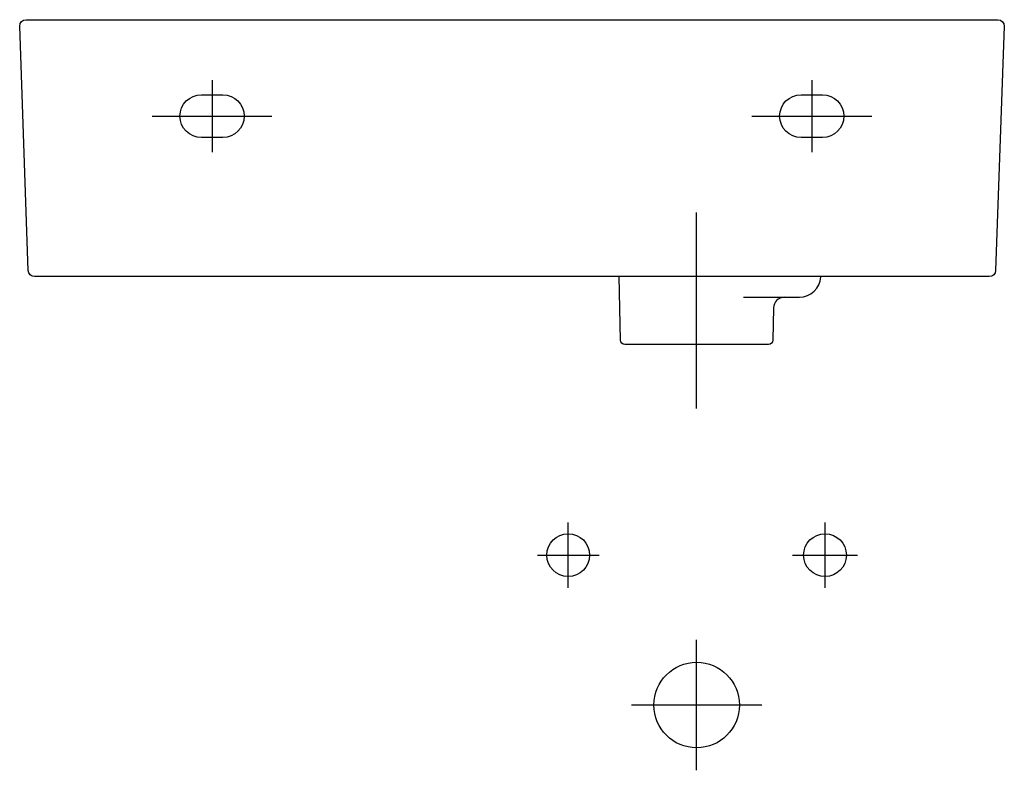
# Model space of a CAD drawing. Extents: x -316 to 144, y -351 to 0.
import ezdxf

# ---------------------------------------------------------------- set-up
doc = ezdxf.new("R2010")
doc.units = 0
doc.header["$MEASUREMENT"] = 0
doc.layers.add('MASKE', color=7, linetype='CONTINUOUS')

msp = doc.modelspace()

# ---------------------------------------------------------------- linework, layer by layer
at = {"layer": 'MASKE', "color": 7}
for points in [[(-226.32, -28.24), (-226.32, -61.79)], [(53.77, -28.24), (53.77, -61.79)], [(-254.32, -45.02), (-198.34, -45.02)], [(25.77, -45.02), (81.75, -45.02)], [(0, -181.63), (0, -90.03)], [(-59.97, -265.29), (-59.97, -250.05), (-59.97, -234.81)], [(59.97, -265.29), (59.97, -250.05), (59.97, -234.81)], [(-74.35, -250.05), (-59.97, -250.05), (-45.59, -250.05)], [(44.73, -250.05), (59.97, -250.05), (75.19, -250.05)], [(0, -350.55), (0, -320.06), (0, -289.58)], [(30.46, -320.06), (0.02, -320.06), (-30.45, -320.06)]]:
    msp.add_lwpolyline(points, dxfattribs=at)
for points, knots in [([(140.63, 0), (140.63, 0), (-313.17, 0), (-313.17, 0), (-314.82, 0), (-316.17, -1.34), (-316.17, -3), (-316.17, -3.03), (-316.17, -3.07), (-316.16, -3.1), (-316.16, -3.1), (-312.18, -117.11), (-312.18, -117.11), (-312.13, -118.72), (-310.8, -120), (-309.18, -120), (-309.18, -120), (136.65, -120), (136.65, -120), (138.26, -120), (139.58, -118.72), (139.64, -117.11), (139.64, -117.11), (143.62, -3.1), (143.62, -3.1), (143.69, -1.45), (142.4, -0.06), (140.73, 0), (140.7, 0), (140.66, 0), (140.63, 0)], [0, 0, 0, 0, 1, 1, 1, 2, 2, 2, 3, 3, 3, 4, 4, 4, 5, 5, 5, 6, 6, 6, 7, 7, 7, 8, 8, 8, 9, 9, 9, 10, 10, 10, 10]), ([(-221.33, -35.02), (-221.33, -35.02), (-231.32, -35.02), (-231.32, -35.02), (-236.85, -35.02), (-241.32, -39.49), (-241.32, -45.02), (-241.32, -50.54), (-236.85, -55.02), (-231.32, -55.02), (-231.32, -55.02), (-221.33, -55.02), (-221.33, -55.02), (-215.82, -55.02), (-211.34, -50.54), (-211.34, -45.02), (-211.34, -39.49), (-215.82, -35.02), (-221.33, -35.02), (-221.33, -35.02), (-221.33, -35.02), (-221.33, -35.02)], [0, 0, 0, 0, 1, 1, 1, 2, 2, 2, 3, 3, 3, 4, 4, 4, 5, 5, 5, 6, 6, 6, 7, 7, 7, 7]), ([(58.75, -35.02), (58.75, -35.02), (48.77, -35.02), (48.77, -35.02), (43.24, -35.02), (38.77, -39.49), (38.77, -45.02), (38.77, -50.54), (43.24, -55.02), (48.77, -55.02), (48.77, -55.02), (58.75, -55.02), (58.75, -55.02), (64.27, -55.02), (68.75, -50.54), (68.75, -45.02), (68.75, -39.49), (64.27, -35.02), (58.75, -35.02), (58.75, -35.02), (58.75, -35.02), (58.75, -35.02)], [0, 0, 0, 0, 1, 1, 1, 2, 2, 2, 3, 3, 3, 4, 4, 4, 5, 5, 5, 6, 6, 6, 7, 7, 7, 7]), ([(40.86, -129.63), (38.14, -129.64), (35.93, -131.82), (35.88, -134.55), (35.88, -134.55), (35.61, -149.67), (35.61, -149.67), (35.6, -150.76), (34.7, -151.63), (33.61, -151.63), (33.61, -151.63), (-33.59, -151.63), (-33.59, -151.63), (-34.68, -151.63), (-35.58, -150.76), (-35.59, -149.67), (-35.59, -149.67), (-36.11, -120), (-36.11, -120)], [0, 0, 0, 0, 1, 1, 1, 2, 2, 2, 3, 3, 3, 4, 4, 4, 5, 5, 5, 6, 6, 6, 6]), ([(21.87, -129.63), (21.87, -129.63), (48.01, -129.63), (48.01, -129.63), (53.27, -129.63), (57.71, -125.36), (58, -120.16)], [0, 0, 0, 0, 1, 1, 1, 2, 2, 2, 2]), ([(-49.98, -250.05), (-49.98, -244.54), (-54.46, -240.05), (-59.97, -240.05), (-65.47, -240.05), (-69.94, -244.54), (-69.94, -250.05), (-69.94, -255.56), (-65.47, -260.04), (-59.97, -260.04), (-54.46, -260.04), (-49.98, -255.56), (-49.98, -250.05)], [0, 0, 0, 0, 1, 1, 1, 2, 2, 2, 3, 3, 3, 4, 4, 4, 4]), ([(69.94, -250.05), (69.94, -244.54), (65.48, -240.05), (59.97, -240.05), (54.44, -240.05), (49.97, -244.54), (49.97, -250.05), (49.97, -255.56), (54.44, -260.04), (59.97, -260.04), (65.48, -260.04), (69.94, -255.56), (69.94, -250.05)], [0, 0, 0, 0, 1, 1, 1, 2, 2, 2, 3, 3, 3, 4, 4, 4, 4]), ([(19.97, -320.06), (19.97, -309.04), (11.01, -300.08), (0, -300.08), (-11.02, -300.08), (-19.97, -309.04), (-19.97, -320.06), (-19.97, -331.1), (-11.02, -340.06), (0, -340.06), (11.01, -340.06), (19.97, -331.1), (19.97, -320.06)], [0, 0, 0, 0, 1, 1, 1, 2, 2, 2, 3, 3, 3, 4, 4, 4, 4])]:
    msp.add_open_spline(points, degree=3, knots=knots, dxfattribs=at)

doc.saveas('drawing.dxf')
